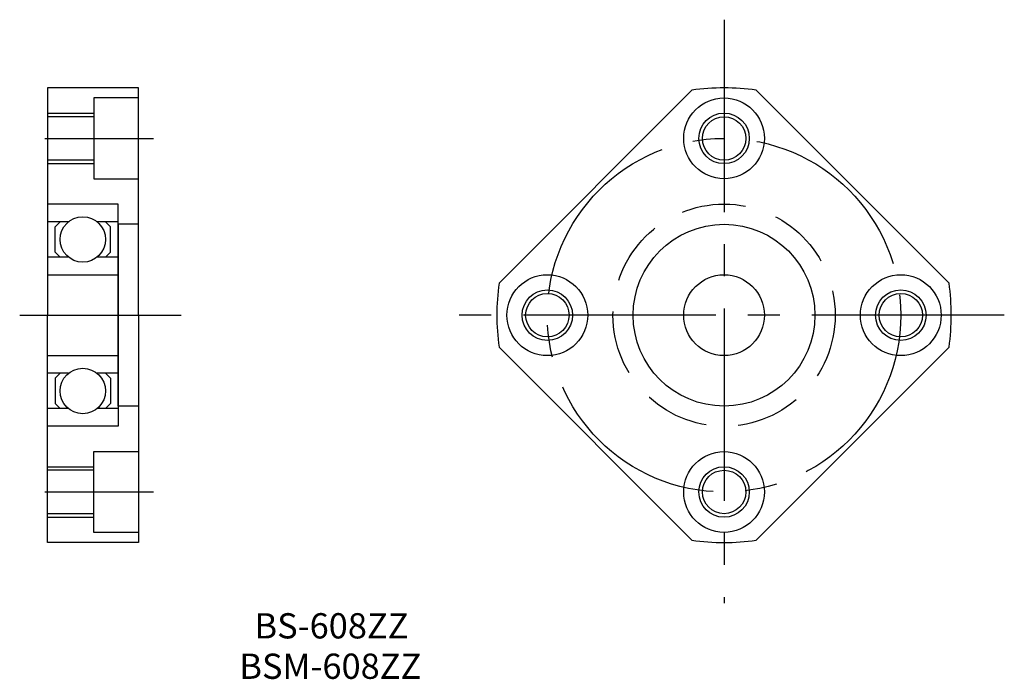
# Model space of a CAD drawing. Extents: x 102.2 to 199.8, y 67 to 132.2.
import ezdxf

# ---------------------------------------------------------------- set-up
doc = ezdxf.new("R2010")
doc.units = 0
doc.linetypes.add('CENTER2', pattern=[28.575, 19.05, -3.175, 3.175, -3.175])
doc.linetypes.add('DASHED2', pattern=[9.525, 6.35, -3.175])
doc.layers.get('0').update_dxf_attribs({"linetype": 'CONTINUOUS'})
doc.layers.add('1', color=1, linetype='CENTER2')
doc.layers.add('2', color=2, linetype='DASHED2')

msp = doc.modelspace()

# ---------------------------------------------------------------- linework, layer by layer
for p, q in [((114, 125.5), (105, 125.5)), ((105, 125.5), (105, 103)), ((114, 103), (114, 125.5)), ((168.818019, 125.273864), (149.726136, 106.181981)), ((194.273864, 106.181981), (175.181981, 125.273864)), ((114, 124.5), (109.6, 124.5)), ((109.6, 124.5), (109.6, 116.5)), ((105, 123), (109.6, 123)), ((109.6, 122.65), (105, 122.65)), ((109.6, 118.35), (105, 118.35)), ((105, 118), (109.6, 118)), ((109.6, 116.5), (114, 116.5)), ((112, 114), (105, 114)), ((105, 114), (105, 107)), ((112, 103), (112, 114)), ((107.085786, 112.25), (105, 112.25)), ((105.75, 111.75), (106.25, 112.25)), ((112, 112.25), (109.914214, 112.25)), ((111.25, 111.75), (110.75, 112.25)), ((105.75, 109.25), (105.75, 111.75)), ((111.25, 109.25), (111.25, 111.75)), ((114, 112), (112, 112)), ((112, 112), (112, 103)), ((114, 103), (114, 112)), ((106.25, 108.75), (105.75, 109.25)), ((110.75, 108.75), (111.25, 109.25)), ((107.085786, 108.75), (105, 108.75)), ((112, 108.75), (109.914214, 108.75)), ((105, 107), (112, 107)), ((105, 80.5), (105, 103)), ((112, 103), (112, 92)), ((112, 94), (112, 103)), ((114, 103), (114, 80.5)), ((114, 103), (114, 94)), ((149.726136, 99.818019), (168.818019, 80.726136)), ((184.727922, 90.272078), (194.273864, 99.818019)), ((105, 99), (112, 99)), ((105, 92), (105, 99)), ((107.085786, 97.25), (105, 97.25)), ((106.25, 97.25), (105.75, 96.75)), ((105.75, 96.75), (105.75, 94.25)), ((112, 97.25), (109.914214, 97.25)), ((110.75, 97.25), (111.25, 96.75)), ((111.25, 96.75), (111.25, 94.25)), ((107.085786, 93.75), (105, 93.75)), ((105.75, 94.25), (106.25, 93.75)), ((112, 93.75), (109.914214, 93.75)), ((111.25, 94.25), (110.75, 93.75)), ((114, 94), (112, 94)), ((112, 92), (105, 92)), ((175.181981, 80.726136), (184.727922, 90.272078)), ((109.6, 89.5), (114, 89.5)), ((109.6, 81.5), (109.6, 89.5)), ((105, 88), (109.6, 88)), ((109.6, 87.65), (105, 87.65)), ((109.6, 83.35), (105, 83.35)), ((105, 83), (109.6, 83)), ((114, 81.5), (109.6, 81.5)), ((114, 80.5), (105, 80.5))]:
    msp.add_line(p, q)
for centre, radius in [((172, 120.5), 4), ((172, 120.5), 2.5), ((172, 120.5), 2.15), ((108.5, 110.5), 2.25), ((172, 103), 9), ((154.5, 103), 4), ((172, 103), 4), ((189.5, 103), 4), ((154.5, 103), 2.5), ((189.5, 103), 2.5), ((154.5, 103), 2.15), ((189.5, 103), 2.15), ((108.5, 95.5), 2.25), ((172, 85.5), 4), ((172, 85.5), 2.5), ((172, 85.5), 2.15)]:
    msp.add_circle(centre, radius)
for start, end in [(81.869898, 98.130102), (171.869898, 188.130102), (351.869898, 8.130102), (261.869898, 278.130102)]:
    msp.add_arc((172, 103), 22.5, start, end)
at = {"layer": '1'}
for p, q in [((172, 132.25), (172, 74.5)), ((104.75, 120.5), (115.5, 120.5)), ((102.25, 103), (118.25, 103)), ((199.75, 103), (143.25, 103)), ((104.75, 85.5), (115.5, 85.5))]:
    msp.add_line(p, q, dxfattribs=at)
msp.add_circle((172, 103), 17.5, dxfattribs=at)
at = {"layer": '2'}
msp.add_circle((172, 103), 11, dxfattribs=at)

# ---------------------------------------------------------------- texts
for s, p in [('BS-608ZZ', (125.5, 71)), ('BSM-608ZZ', (124, 67))]:
    msp.add_text(s, height=2.5).set_placement(p)

doc.saveas('drawing.dxf')
